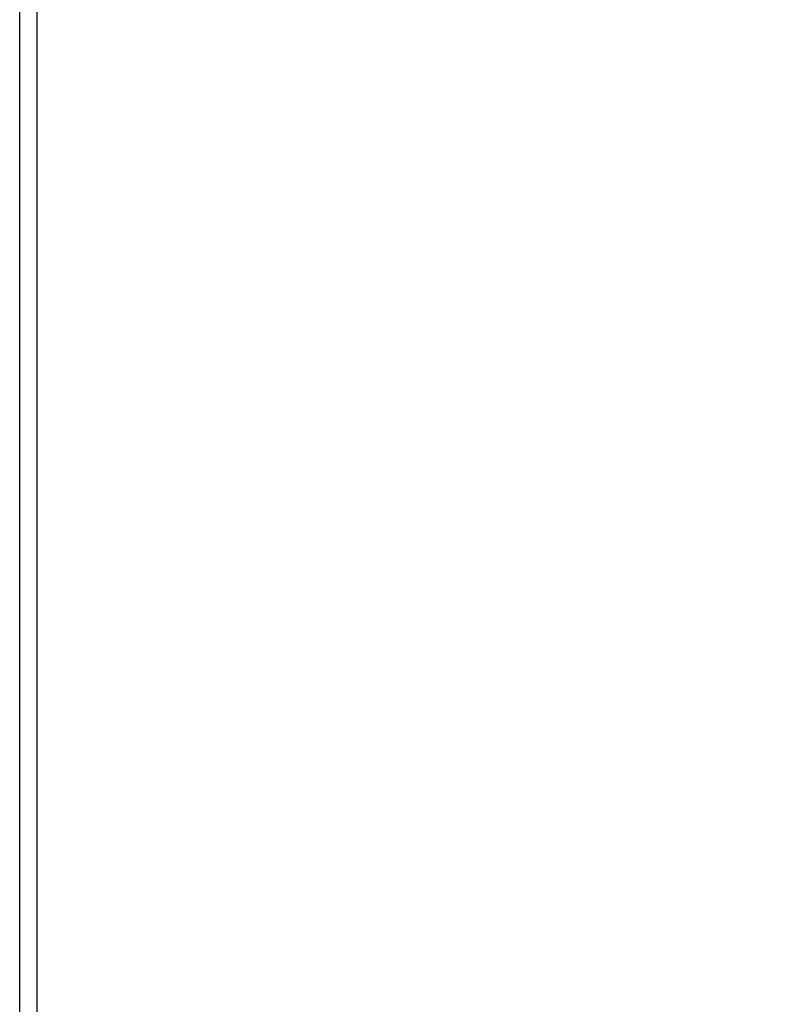
# Model space of a CAD drawing. Units: millimetres. Extents: x 0 to 1189, y 0 to 841.
# Drawn here: x 971 to 1004, y 499 to 541 of the extents above; entities that cross this region are included whole.
import ezdxf

# ---------------------------------------------------------------- set-up
doc = ezdxf.new("R2010")
doc.units = ezdxf.units.MM
doc.header["$LTSCALE"] = 65.395
doc.layers.get('0').update_dxf_attribs({"linetype": 'CONTINUOUS'})
doc.styles.get("Standard").update_dxf_attribs({"font": 'txt', "width": 0.8})
doc.dimstyles.new('DIMSTYLE_5', dxfattribs={"dimtxt": 3.5, "dimasz": 3.5, "dimexe": 1, "dimexo": 0, "dimgap": 0.875, "dimtad": 1, "dimdec": 0, "dimlfac": 2, "dimdsep": 46, "dimtxsty": 'STANDARD', "dimblk": '_FILLED', "dimblk1": '_FILLED', "dimblk2": '_FILLED', "dimcen": 0.09, "dimclrt": 5, "dimadec": 0, "dimazin": 0, "dimtp": 0.01, "dimtm": 0.01, "dimtfac": 1, "dimtdec": 0, "dimtofl": 0, "dimtmove": 0, "dimatfit": 3, "dimldrblk": '_FILLED', "dimfxl": 1, "dimtolj": 1, "dimarcsym": 0})

# ---------------------------------------------------------------- blocks, each defined once
blk = doc.blocks.new('_FILLED')
at = {"color": 0, "linetype": 'BYBLOCK'}
blk.add_solid([(0, 0), (-1, 0.143), (-1, -0.143)], dxfattribs=at)
blk = doc.blocks.new('*D29')
at = {"color": 2, "linetype": 'CONTINUOUS'}
for p, q in [((971.654, 613.069), (1105.906, 613.069)), ((1104.906, 613.069), (1104.906, 513.8)), ((1104.906, 414.53), (1104.906, 513.8)), ((1047.929, 414.53), (1105.906, 414.53))]:
    blk.add_line(p, q, dxfattribs=at)
at = {"color": 2, "linetype": 'CONTINUOUS', "xscale": 3.5, "yscale": 3.5, "zscale": 3.5}
for p, rotation in [((1104.906, 613.069), 90), ((1104.906, 414.53), 270)]:
    blk.add_blockref('_FILLED', p, dxfattribs=dict(at, rotation=rotation))
at = {"color": 5, "linetype": 'CONTINUOUS', "insert": (1100.531, 513.8), "char_height": 3.5, "width": 8.4, "attachment_point": 2, "rotation": 90, "line_spacing_factor": 0.9}
blk.add_mtext('397', dxfattribs=at)

msp = doc.modelspace()

# ---------------------------------------------------------------- linework, layer by layer
at = {"color": 7, "linetype": 'CONTINUOUS'}
for p, q in [((970.9036, 457.3048), (970.9036, 594.1548)), ((971.6536, 463.7056), (971.6536, 578.1548))]:
    msp.add_line(p, q, dxfattribs=at)

# ---------------------------------------------------------------- dimensions: what is measured, and where the dimension line sits
at = {"color": 2, "linetype": 'CONTINUOUS'}
dim = msp.add_linear_dim(base=(1104.9056, 613.0694), p1=(1047.9286, 414.5298), p2=(971.6536, 613.0694), angle=90, dimstyle='DIMSTYLE_5', dxfattribs=at)
dim.commit()
dim.dimension.update_dxf_attribs({"geometry": '*D29', "text_midpoint": (1104.9056, 513.7996), "dimtype": 160})

doc.saveas('drawing.dxf')
